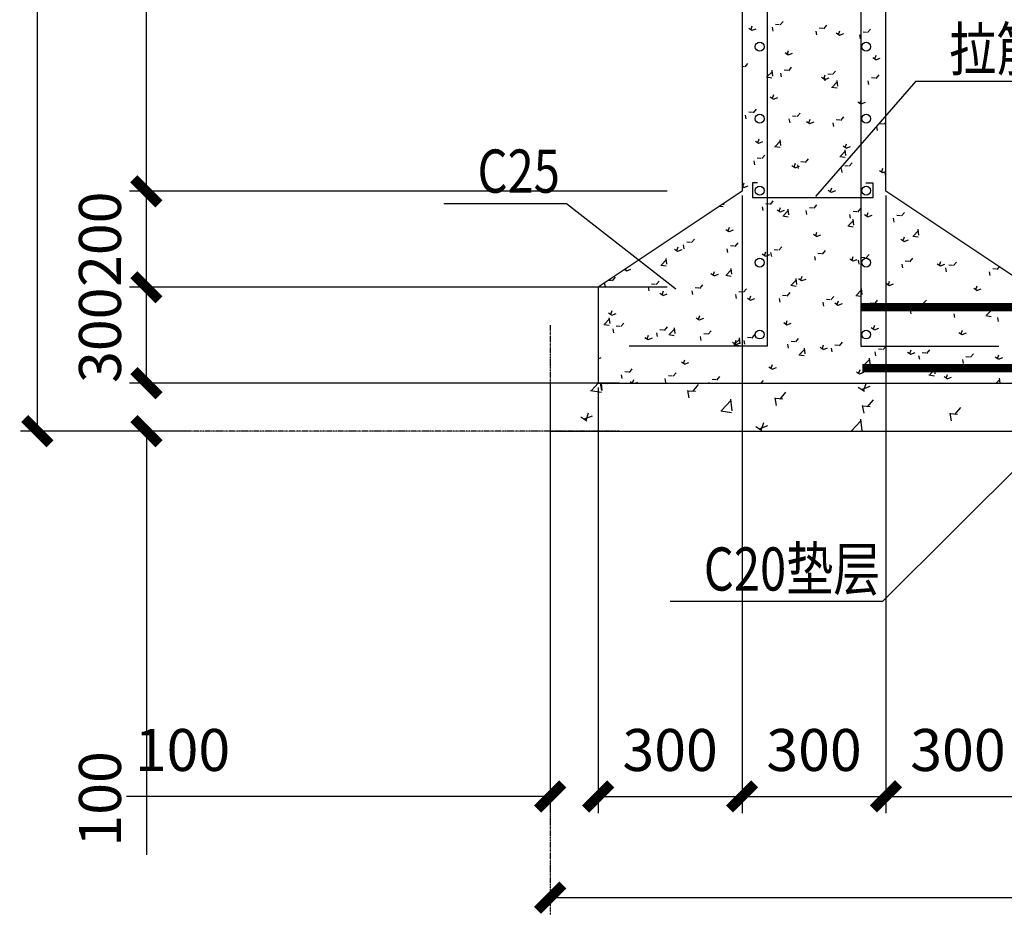
# Model space of a CAD drawing. Units: inches. Extents: x -1804099164 to 4560589079, y -3095037845 to 8524168.
# Drawn here: x 696218 to 702049, y -370621 to -365317 of the extents above; entities that cross this region are included whole.
import ezdxf

# ---------------------------------------------------------------- set-up
doc = ezdxf.new("R2010")
doc.units = ezdxf.units.IN
doc.header["$MEASUREMENT"] = 0
doc.linetypes.add('CONTINOUS', pattern=[0])
doc.linetypes.add('DASHDOT', pattern=[1, 0.5, -0.25, 0, -0.25])
for name, color, linetype in [('3', 3, 'Continuous'), ('COLU_DE_REINL', 1, 'Continuous'), ('SX', 3, 'Continuous')]:
    doc.layers.add(name, color=color, linetype=linetype)
doc.styles.add('宋体1', font='txt', dxfattribs={"width": 0.8})

# ---------------------------------------------------------------- blocks, each defined once
blk = doc.blocks.new('_ArchTick')
at = {"color": 0, "linetype": 'ByBlock', "const_width": 0.4}
blk.add_lwpolyline([(-0.5, -0.5), (0.5, 0.5)], dxfattribs=at)

msp = doc.modelspace()

# ---------------------------------------------------------------- linework, layer by layer
at = {"linetype": 'CONTINOUS'}
for p, q in [((696322.57415, -361493.90288), (696322.57415, -367763.79778)), ((696968.47822, -366343.34323), (696968.47822, -362914.35744)), ((696968.47822, -366911.52505), (696968.47822, -366323.44837)), ((696968.47822, -367479.70687), (696968.47822, -366891.6302)), ((696968.47822, -367469.75945), (696968.47822, -367320.54807)), ((696968.47822, -367753.85036), (696968.47822, -370263.30493)), ((699359.57661, -369916.61126), (696850.12204, -369916.61126)), ((699633.7201, -369916.61126), (700505.88769, -369916.61126)), ((699643.66753, -369916.61126), (699792.8789, -369916.61126)), ((700485.99283, -369916.61126), (701358.16042, -369916.61126)), ((701338.26557, -369916.61126), (702210.43315, -369916.61126)), ((699349.62919, -370516.1098), (708460.43321, -370516.1098))]:
    msp.add_line(p, q, dxfattribs=at)
at = {"color": 7, "linetype": 'CONTINOUS', "lineweight": -3}
for p, q in [((700495.94026, -361503.8503), (700495.94026, -366333.3958)), ((701348.21299, -366333.3958), (701348.21299, -361503.8503)), ((700694.60532, -365343.25557), (700716.17067, -365345.1423)), ((700721.99244, -365348.45516), (700739.38605, -365327.72626)), ((700980.77748, -365371.09591), (700998.17109, -365350.36701)), ((700535.49431, -365367.21156), (700553.44109, -365379.31682)), ((700549.10501, -365375.84867), (700556.42062, -365354.04612)), ((700554.7548, -365380.26394), (700580.01717, -365370.56662)), ((700679.78073, -365384.71196), (700675.60917, -365362.09632)), ((700938.56459, -365407.35441), (700934.39303, -365384.73877)), ((700953.38953, -365365.89626), (700974.95488, -365367.78298)), ((701054.00399, -365396.10706), (701071.95077, -365408.21231)), ((701067.61464, -365404.74391), (701074.93025, -365382.94136)), ((701073.26527, -365409.15968), (701098.52764, -365399.46237)), ((701197.34845, -365429.99686), (701193.17689, -365407.38122)), ((701212.17375, -365388.53694), (701233.7391, -365390.42367)), ((701239.56252, -365393.73665), (701256.95614, -365373.00775)), ((700750.85567, -365512.47463), (700768.80245, -365524.57988)), ((700764.46622, -365521.11161), (700771.78182, -365499.30905)), ((700770.11685, -365525.52746), (700795.37922, -365515.83014)), ((700513.26907, -365597.20198), (700530.66268, -365576.47308)), ((701269.36535, -365541.37012), (701287.31212, -365553.47538)), ((701282.97585, -365550.00684), (701290.29145, -365528.20429)), ((701288.62732, -365554.42321), (701313.88968, -365544.72589)), ((700495.94026, -365592.88216), (700507.44729, -365593.88889)), ((700645.4791, -365654.65384), (700673.58092, -365625.36571)), ((700677.65512, -365650.99895), (700673.66898, -365616.73429)), ((700729.83944, -365656.09971), (700725.66788, -365633.48406)), ((700744.66615, -365614.64285), (700766.2315, -365616.52958)), ((700772.05411, -365619.84273), (700789.44773, -365599.11383)), ((701003.45037, -365637.28354), (701025.01572, -365639.17026)), ((701030.83916, -365642.48347), (701048.23277, -365621.75457)), ((700641.0529, -365656.48874), (700673.14086, -365661.46539)), ((700966.21702, -365657.73769), (700984.1638, -365669.84295)), ((700979.82742, -365666.37454), (700987.14302, -365644.57199)), ((700988.62331, -365678.74216), (700984.45175, -365656.12651)), ((700985.4789, -365670.79098), (701010.74127, -365661.09367)), ((701030.53456, -365714.37306), (701058.63638, -365685.08493)), ((701062.71063, -365710.71808), (701058.7245, -365676.45342)), ((701247.40717, -365701.38461), (701243.23561, -365678.76896)), ((701262.23458, -365659.92422), (701283.79993, -365661.81095)), ((701289.6242, -365665.12422), (701307.01781, -365644.39532)), ((701026.10842, -365716.20859), (701058.19638, -365721.18524)), ((700663.06869, -365774.10526), (700681.01547, -365786.21052)), ((700676.67899, -365782.74224), (700683.9946, -365760.93968)), ((700682.33048, -365787.15876), (700707.59285, -365777.46144)), ((701181.57837, -365803.00076), (701199.52515, -365815.10602)), ((701195.18862, -365811.63748), (701202.50423, -365789.83492)), ((701200.84094, -365816.0545), (701226.10331, -365806.35719)), ((700535.94277, -365863.38945), (700557.50812, -365865.27617)), ((700563.33075, -365868.58955), (700580.72436, -365847.86065)), ((700822.11579, -365891.23029), (700839.50941, -365870.50139)), ((700521.1143, -365904.84501), (700516.94274, -365882.22936)), ((700779.89816, -365927.48746), (700775.7266, -365904.87181)), ((700794.72698, -365886.03013), (700816.29233, -365887.91686)), ((700878.43005, -365919.36833), (700896.37683, -365931.47359)), ((700892.0402, -365928.00517), (700899.3558, -365906.20262)), ((700897.69252, -365932.42228), (700922.95489, -365922.72496)), ((701038.68203, -365950.12991), (701034.51047, -365927.51426)), ((701053.5112, -365908.67082), (701075.07655, -365910.55754)), ((701080.90084, -365913.87104), (701098.29445, -365893.14214)), ((701312.29541, -365931.3115), (701333.86077, -365933.19823)), ((701339.68588, -365936.51179), (701348.21299, -365926.34957)), ((701297.46589, -365972.77236), (701293.29433, -365950.15671)), ((700575.28172, -366035.7359), (700593.2285, -366047.84115)), ((700588.89177, -366044.37287), (700596.20737, -366022.57032)), ((700594.54411, -366048.79005), (700619.80647, -366039.09274)), ((700693.31278, -366065.83062), (700721.41459, -366036.54249)), ((700725.48871, -366062.17484), (700721.50258, -366027.91018)), ((701107.4014, -366073.26811), (701114.717, -366051.46556)), ((700688.88596, -366067.66473), (700720.97392, -366072.64138)), ((701078.36824, -366125.54984), (701106.47005, -366096.26171)), ((701093.7914, -366064.6314), (701111.73818, -366076.73665)), ((701110.54423, -366121.89397), (701106.55809, -366087.62931)), ((701113.05457, -366077.6858), (701138.31694, -366067.98849)), ((700571.17302, -366176.23275), (700567.00146, -366153.61711)), ((700586.0036, -366134.77673), (700607.56895, -366136.66345)), ((700613.39243, -366139.97711), (700630.78604, -366119.24821)), ((700804.25297, -366189.63581), (700811.56858, -366167.83325)), ((700844.78782, -366157.41741), (700866.35317, -366159.30413)), ((700872.17747, -366162.61786), (700889.57109, -366141.88896)), ((701073.94148, -366127.38458), (701106.02944, -366132.36123)), ((701130.96252, -366185.25861), (701148.35613, -366164.52971)), ((700790.64307, -366180.99897), (700808.58985, -366193.10422)), ((700809.90615, -366194.05358), (700835.16852, -366184.35626)), ((700829.95688, -366198.8752), (700825.78532, -366176.25956)), ((701088.74074, -366221.51765), (701084.56918, -366198.90201)), ((701103.57203, -366180.0581), (701125.13738, -366181.94482)), ((701309.15275, -366209.89446), (701327.09953, -366221.99972)), ((701322.76261, -366218.53104), (701330.07821, -366196.72849)), ((701328.41662, -366222.94932), (701348.21299, -366215.35021)), ((701347.52461, -366244.1601), (701343.35305, -366221.54446)), ((700501.10455, -366306.0035), (700508.42015, -366284.20095)), ((700495.94026, -366333.3958), (699643.66753, -366901.57762)), ((700495.94026, -366303.0631), (700505.44153, -366309.47179)), ((700506.75773, -366310.42135), (700532.0201, -366300.72404)), ((701006.00443, -366326.26203), (701023.95121, -366338.36729)), ((701019.61418, -366334.89874), (701026.92978, -366313.09619)), ((701025.2682, -366339.3171), (701050.53057, -366329.61978)), ((702200.48573, -366901.57762), (701348.21299, -366333.3958)), ((700663.45411, -366411.36468), (700680.84772, -366390.63578)), ((700362.44787, -366424.97805), (700362.02289, -366422.67405)), ((700364.39159, -366421.09491), (700383.75147, -366424.09752)), ((700388.26678, -366413.6316), (700387.35414, -366405.78655)), ((700621.23173, -366447.6205), (700617.06017, -366425.00486)), ((700636.06443, -366406.164), (700657.62978, -366408.05073)), ((700702.8561, -366442.6296), (700720.80288, -366454.73486)), ((700716.46575, -366451.26644), (700723.78135, -366429.46388)), ((700722.11978, -366455.68487), (700747.38215, -366445.98756)), ((700741.14645, -366477.00741), (700769.24827, -366447.71928)), ((700773.3223, -366473.35073), (700769.33617, -366439.08607)), ((700880.0156, -366470.26295), (700875.84404, -366447.6473)), ((700894.84865, -366428.80469), (700916.414, -366430.69141)), ((700922.23915, -366434.00543), (700939.63276, -366413.27652)), ((701153.63286, -366451.44538), (701175.19822, -366453.3321)), ((701181.02419, -366456.64617), (701198.41781, -366435.91727)), ((701234.97538, -366480.16168), (701242.29098, -366458.35912)), ((701439.80924, -366479.28692), (701457.20285, -366458.55802)), ((700736.71902, -366478.84071), (700768.80698, -366483.81737)), ((701126.20191, -366536.72662), (701154.30373, -366507.43849)), ((701138.79946, -366492.9054), (701134.6279, -366470.28975)), ((701158.37782, -366533.06986), (701154.39168, -366498.8052)), ((701221.36578, -366471.5251), (701239.31256, -366483.63035)), ((701240.63025, -366484.58062), (701265.89261, -366474.8833)), ((701397.58332, -366515.54785), (701393.41176, -366492.9322)), ((701412.41708, -366474.08606), (701433.98243, -366475.97278)), ((700399.70777, -366558.99717), (700417.65455, -366571.10243)), ((700413.31732, -366567.63413), (700420.63293, -366545.83158)), ((700418.97136, -366572.05265), (700444.23373, -366562.35533)), ((700931.82696, -366596.52937), (700939.14256, -366574.72682)), ((701121.77454, -366538.56057), (701153.8625, -366543.53722)), ((701511.25737, -366596.44584), (701539.35918, -366567.15771)), ((701543.43334, -366592.78899), (701539.4472, -366558.52433)), ((700168.55683, -366632.26991), (700190.12219, -366634.15664)), ((700195.9457, -366637.47075), (700213.33931, -366616.74185)), ((700918.21745, -366587.89267), (700936.16423, -366599.99792)), ((700937.48183, -366600.9484), (700962.7442, -366591.25108)), ((701436.72713, -366616.78817), (701454.67391, -366628.89342)), ((701450.33659, -366625.42461), (701457.65219, -366603.62206)), ((701455.99229, -366629.84414), (701481.25466, -366620.14683)), ((701506.83005, -366598.28042), (701538.91801, -366603.25707)), ((700096.55945, -366675.36474), (700114.50623, -366687.47)), ((700110.1689, -366684.00183), (700117.4845, -366662.19928)), ((700115.82294, -366688.42042), (700141.08531, -366678.72311)), ((700153.72272, -366673.72335), (700149.55116, -366651.1077)), ((700412.50659, -366696.3658), (700408.33503, -366673.75015)), ((700427.34105, -366654.9106), (700448.9064, -366656.79732)), ((700454.73074, -366660.1115), (700472.12436, -366639.3826)), ((700628.67853, -366712.89707), (700635.99413, -366691.09452)), ((700686.12527, -366677.55128), (700707.69062, -366679.43801)), ((700713.51579, -366682.75225), (700730.9094, -366662.02334)), ((700972.30083, -366705.39299), (700989.69444, -366684.66409)), ((700018.86921, -366768.74576), (700046.97102, -366739.45763)), ((700051.04485, -366765.08835), (700047.05872, -366730.8237)), ((700615.06913, -366704.26024), (700633.01591, -366716.36549)), ((700634.33341, -366717.31617), (700659.59578, -366707.61886)), ((700671.29045, -366719.00825), (700667.11889, -366696.3926)), ((700930.07431, -366741.6507), (700925.90275, -366719.03505)), ((700944.90948, -366700.19197), (700966.47483, -366702.07869)), ((701133.57881, -366733.15574), (701151.52559, -366745.26099)), ((701147.18816, -366741.79231), (701154.50376, -366719.98976)), ((701152.84387, -366746.21192), (701178.10624, -366736.5146)), ((701188.85818, -366764.29315), (701184.68662, -366741.6775)), ((701203.6937, -366722.83265), (701225.25905, -366724.71938)), ((701231.08587, -366728.03374), (701248.47949, -366707.30484)), ((701462.47791, -366745.47334), (701484.04326, -366747.36006)), ((701489.87092, -366750.67449), (701507.26453, -366729.94558)), ((701665.69779, -366770.68755), (701673.01339, -366748.88499)), ((699800.87939, -366796.76972), (699811.3579, -366803.83756)), ((699807.02047, -366800.36953), (699810.34595, -366790.45868)), ((699812.67452, -366804.7882), (699837.93689, -366795.09089)), ((700014.44105, -366770.577), (700046.52901, -366775.55365)), ((700325.5301, -366829.26477), (700332.8457, -366807.46221)), ((700403.92467, -366828.46497), (700432.02648, -366799.17684)), ((700436.10037, -366824.80748), (700432.11424, -366790.54283)), ((701447.64204, -366786.9356), (701443.47048, -366764.31995)), ((701652.08849, -366762.05123), (701670.03527, -366774.15649)), ((701671.35434, -366775.10766), (701696.61671, -366765.41035)), ((701706.4259, -366809.57805), (701702.25434, -366786.9624)), ((701721.26213, -366768.11402), (701742.82748, -366770.00075)), ((701748.65596, -366773.31523), (701766.04957, -366752.58633)), ((701965.20977, -366832.22049), (701961.03821, -366809.60485)), ((701980.04634, -366790.75471), (702001.6117, -366792.64143)), ((702007.441, -366795.95598), (702019.85738, -366781.15872)), ((699707.60933, -366858.94976), (699722.61459, -366860.26255)), ((699728.43729, -366863.57683), (699745.8309, -366842.84792)), ((699987.22233, -366886.21757), (700004.61595, -366865.48867)), ((700311.9208, -366820.62781), (700329.86758, -366832.73306)), ((700331.18499, -366833.68395), (700356.44736, -366823.98663)), ((700399.49657, -366830.29685), (700431.58453, -366835.2735)), ((700788.98013, -366888.18419), (700817.08194, -366858.89606)), ((700821.15589, -366884.52662), (700817.16976, -366850.26196)), ((700830.43048, -366849.5233), (700848.37726, -366861.62856)), ((700844.03973, -366858.16001), (700851.35533, -366836.35745)), ((700849.69545, -366862.57969), (700874.95782, -366852.88238)), ((701362.54936, -366887.05524), (701369.86496, -366865.25269)), ((699643.66753, -366901.57762), (699643.66753, -367469.75945)), ((699686.21371, -366899.8262), (699682.04215, -366877.21055)), ((699944.99758, -366922.46865), (699940.82602, -366899.853)), ((699959.83345, -366881.01651), (699981.3988, -366882.90323)), ((700022.38167, -366945.63246), (700029.69728, -366923.82991)), ((700203.78144, -366945.1111), (700199.60988, -366922.49545)), ((700218.61767, -366903.65719), (700240.18302, -366905.54392)), ((700246.00738, -366908.85832), (700263.40099, -366888.12942)), ((700477.40188, -366926.29788), (700498.96723, -366928.1846)), ((700504.79242, -366931.49907), (700522.18603, -366910.77016)), ((700784.55208, -366890.0167), (700816.64004, -366894.99336)), ((701174.03558, -366947.90341), (701202.1374, -366918.61528)), ((701206.21141, -366944.24575), (701202.22528, -366909.98109)), ((701348.94016, -366878.4188), (701366.88694, -366890.52406)), ((701368.20592, -366891.47544), (701393.46829, -366881.77812)), ((701867.44984, -366907.3143), (701885.39662, -366919.41956)), ((701881.05899, -366915.95048), (701888.3746, -366894.14793)), ((701886.71639, -366920.37119), (701911.97876, -366910.67387)), ((700008.77248, -366936.99538), (700026.71926, -366949.10063)), ((700028.03657, -366950.05172), (700053.29894, -366940.35441)), ((700462.5653, -366967.75354), (700458.39374, -366945.1379)), ((700527.28216, -366965.89087), (700545.22893, -366977.99613)), ((700540.89131, -366974.5277), (700548.20691, -366952.72515)), ((700546.54703, -366978.94747), (700571.8094, -366969.25015)), ((700721.34917, -366990.39599), (700717.17761, -366967.78035)), ((700736.1861, -366948.93856), (700757.75145, -366950.82529)), ((700763.57746, -366954.13981), (700780.97108, -366933.41091)), ((700994.97031, -366971.57925), (701016.53567, -366973.46597)), ((701022.36251, -366976.78056), (701039.75612, -366956.05166)), ((701059.40094, -367003.42294), (701066.71654, -366981.62039)), ((701169.6076, -366949.73656), (701201.69556, -366954.71321)), ((701281.14755, -366999.42131), (701298.54116, -366978.6924)), ((701559.09104, -367007.62262), (701587.19286, -366978.33449)), ((699719.23325, -367062.00016), (699726.54885, -367040.19761)), ((700980.13303, -367013.03844), (700975.96147, -366990.4228)), ((701045.79183, -366994.78637), (701063.73861, -367006.89163)), ((701065.0575, -367007.84321), (701090.31987, -366998.1459)), ((701238.91689, -367035.68089), (701234.74534, -367013.06525)), ((701253.75453, -366994.21993), (701275.31988, -366996.10666)), ((701497.70076, -367058.32334), (701493.5292, -367035.7077)), ((701512.53875, -367016.86062), (701534.1041, -367018.74734)), ((701539.93259, -367022.06205), (701557.32621, -367001.33315)), ((701554.66311, -367009.45641), (701586.75107, -367014.43306)), ((701564.30151, -367023.68187), (701582.24829, -367035.78712)), ((701944.1465, -367067.34184), (701972.24832, -367038.05371)), ((699681.64742, -367120.20332), (699709.74924, -367090.91519)), ((699705.62415, -367053.36294), (699723.57093, -367065.4682)), ((699713.82293, -367116.54511), (699709.83679, -367082.28045)), ((699724.88815, -367066.4195), (699750.15052, -367056.72218)), ((700224.13383, -367082.25844), (700242.08061, -367094.3637)), ((700237.74288, -367090.8954), (700245.05848, -367069.09285)), ((700243.39862, -367095.31524), (700268.66098, -367085.61793)), ((700756.25251, -367119.79064), (700763.56811, -367097.98808)), ((701756.48462, -367080.96579), (701752.31306, -367058.35015)), ((701939.71862, -367069.17626), (701971.80658, -367074.15291)), ((702015.26849, -367103.60824), (702011.09693, -367080.9926)), ((699677.2186, -367122.03313), (699709.30656, -367127.00979)), ((699736.27243, -367171.21394), (699732.10087, -367148.5983)), ((699751.11007, -367129.7631), (699772.67542, -367131.64983)), ((699778.49897, -367134.96439), (699795.89258, -367114.23549)), ((700009.89428, -367152.40379), (700031.45964, -367154.29051)), ((700037.28401, -367157.60514), (700054.67763, -367136.87624)), ((700066.70288, -367179.92254), (700094.8047, -367150.63441)), ((700098.87845, -367176.26424), (700094.89231, -367141.99959)), ((700296.06906, -367180.24589), (700313.46267, -367159.51698)), ((700742.64351, -367111.15394), (700760.59029, -367123.2592)), ((700761.90908, -367124.21099), (700787.17145, -367114.51368)), ((701261.15319, -367140.04944), (701279.09997, -367152.15469)), ((701274.76214, -367148.68588), (701282.07774, -367126.88332)), ((701280.41955, -367153.10674), (701305.68192, -367143.40942)), ((701793.27177, -367177.58112), (701800.58737, -367155.77856)), ((699920.9855, -367198.62601), (699938.93228, -367210.73127)), ((699934.59445, -367207.2631), (699941.91005, -367185.46054)), ((699940.2502, -367211.68302), (699965.51256, -367201.9857)), ((699995.05629, -367193.85639), (699990.88473, -367171.24075)), ((700062.27411, -367181.75299), (700094.36207, -367186.72964)), ((700253.84016, -367216.49884), (700249.6686, -367193.8832)), ((700268.6785, -367175.04447), (700290.24385, -367176.9312)), ((700451.75834, -367239.64176), (700479.86016, -367210.35363)), ((700453.10408, -367236.15833), (700460.41968, -367214.35578)), ((700483.93396, -367235.98337), (700479.94783, -367201.71872)), ((700512.62402, -367239.14129), (700508.45246, -367216.52565)), ((700527.46272, -367197.68516), (700549.02807, -367199.57188)), ((700554.8541, -367202.88663), (700572.24771, -367182.15773)), ((700813.63914, -367225.52738), (700831.03276, -367204.79848)), ((701779.66287, -367168.94494), (701797.60965, -367181.05019)), ((701798.93002, -367182.00248), (701824.19238, -367172.30517)), ((700439.49518, -367227.52151), (700457.44196, -367239.62677)), ((700447.32963, -367241.47284), (700479.41759, -367246.44949)), ((700458.76066, -367240.57877), (700484.02303, -367230.88145)), ((700771.40789, -367261.78374), (700767.23633, -367239.1681)), ((700786.24693, -367220.32584), (700807.81228, -367222.21257)), ((700836.8138, -367299.36097), (700864.91562, -367270.07284)), ((700868.98948, -367295.70251), (700865.00335, -367261.43785)), ((700958.00486, -367256.41701), (700975.95164, -367268.52226)), ((700971.61371, -367265.05357), (700978.92931, -367243.25102)), ((700977.27113, -367269.47451), (701002.5335, -367259.7772)), ((701030.19175, -367284.42619), (701026.02019, -367261.81055)), ((701045.03115, -367242.96653), (701066.5965, -367244.85325)), ((701072.42419, -367248.16813), (701089.8178, -367227.43922)), ((701303.81536, -367265.60721), (701325.38071, -367267.49394)), ((701331.20923, -367270.80887), (701348.60284, -367250.07997)), ((701490.12334, -367293.94881), (701497.43895, -367272.14626)), ((701589.99427, -367293.44962), (701607.38789, -367272.72072)), ((699643.66753, -367325.53044), (699662.36414, -367318.35348)), ((700149.95565, -367352.52603), (700157.27126, -367330.72348)), ((700832.38514, -367301.19269), (700864.4731, -367306.16935)), ((701221.86926, -367359.08019), (701249.97108, -367329.79206)), ((701254.045, -367355.42164), (701250.05887, -367321.15698)), ((701288.97561, -367307.06864), (701284.80405, -367284.45299)), ((701476.51454, -367285.3125), (701494.46132, -367297.41776)), ((701495.7816, -367298.37026), (701521.04396, -367288.67294)), ((701547.75948, -367329.71109), (701543.58792, -367307.09544)), ((701562.59958, -367288.2479), (701584.16493, -367290.13462)), ((701806.54334, -367352.35354), (701802.37178, -367329.73789)), ((701821.38379, -367310.88858), (701842.94915, -367312.77531)), ((701848.77932, -367316.09037), (701866.17293, -367295.36146)), ((701995.02422, -367314.208), (702012.971, -367326.31326)), ((702008.63297, -367322.84405), (702015.94858, -367301.0415)), ((702014.29206, -367327.266), (702039.55443, -367317.56869)), ((699828.56065, -367406.35196), (699845.95426, -367385.62306)), ((700136.34686, -367343.88908), (700154.29364, -367355.99433)), ((700155.61224, -367356.94654), (700180.87461, -367347.24923)), ((700654.85654, -367372.78458), (700672.80331, -367384.88983)), ((700668.46529, -367381.42127), (700675.78089, -367359.61872)), ((700674.12271, -367385.84229), (700699.38508, -367376.14497)), ((701186.97492, -367410.31651), (701194.29052, -367388.51396)), ((701217.44066, -367360.91254), (701249.52861, -367365.8892)), ((701606.92472, -367418.79941), (701635.02653, -367389.51127)), ((701639.10052, -367415.14077), (701635.11439, -367380.87611)), ((699786.33115, -367442.60169), (699782.15959, -367419.98604)), ((699801.1709, -367401.15038), (699822.73625, -367403.0371)), ((699846.80723, -367468.89373), (699854.12283, -367447.09117)), ((700045.11501, -367465.24414), (700040.94345, -367442.62849)), ((700059.95512, -367423.79107), (700081.52047, -367425.67779)), ((700087.34569, -367428.99271), (700104.7393, -367408.2638)), ((700318.73933, -367446.43175), (700340.30468, -367448.31847)), ((700346.13073, -367451.63345), (700363.52435, -367430.90455)), ((701173.36621, -367401.68007), (701191.31299, -367413.78533)), ((701192.63318, -367414.73803), (701217.89554, -367405.04072)), ((701602.49617, -367420.6324), (701634.58413, -367425.60905)), ((701691.87589, -367430.57557), (701709.82267, -367442.68083)), ((701705.48455, -367439.21175), (701712.80015, -367417.40919)), ((701711.14364, -367443.63378), (701736.40601, -367433.93647)), ((702000.38456, -367469.75945), (702020.08199, -367449.23049)), ((702023.56268, -367469.75945), (702020.1699, -367440.59524)), ((699643.66753, -367469.75945), (699359.57661, -367469.75945)), ((699359.57661, -367469.75945), (699359.57661, -367753.85036)), ((699643.66753, -367469.75945), (699359.57661, -367469.75945)), ((699359.57661, -367469.75945), (699359.57661, -367753.85036)), ((699603.50278, -367512.0825), (699644.11154, -367469.75945)), ((699643.66753, -367469.75945), (702200.48573, -367469.75945)), ((699665.4212, -367512.09411), (699657.61238, -367469.75945)), ((699667.76569, -367513.39958), (699662.68888, -367469.75945)), ((699669.98691, -367469.75945), (699701.82526, -367472.54494)), ((699686.0777, -367473.97281), (699689.61313, -367469.75945)), ((699833.19853, -367460.25665), (699847.28701, -367469.75945)), ((699861.72458, -367469.75945), (699877.72619, -367463.617)), ((700203.64779, -367519.2543), (700238.43501, -367477.7965)), ((700300.55524, -367469.75945), (700299.72732, -367465.27094)), ((700577.52355, -367469.07244), (700585.37611, -367469.75945)), ((700608.70411, -367469.75945), (700622.30939, -367453.5453)), ((701184.14084, -367493.6094), (701220.03439, -367517.81991)), ((701203.40525, -367506.66703), (701253.92998, -367487.2724)), ((701215.69621, -367514.35212), (701230.32742, -367470.74702)), ((699599.0724, -367513.90691), (699663.24832, -367523.86021)), ((700182.98893, -367557.37901), (700174.64581, -367512.14772)), ((700176.26299, -367514.05286), (700219.39369, -367517.82631)), ((700437.87673, -367632.83784), (700429.90446, -367564.30852)), ((700700.55665, -367602.66391), (700692.21353, -367557.43262)), ((700693.83142, -367559.33423), (700736.96212, -367563.10768)), ((700721.21787, -367564.53579), (700756.0051, -367523.07799)), ((700373.6137, -367631.52093), (700429.81733, -367572.94467)), ((701218.12438, -367647.94881), (701209.78126, -367602.71752)), ((701211.39985, -367604.6156), (701254.53055, -367608.38905)), ((701238.78796, -367609.81729), (701273.57519, -367568.35948)), ((701756.35805, -367655.09878), (701791.14527, -367613.64098)), ((699540.82483, -367668.55354), (699576.71838, -367692.76405)), ((699560.08748, -367681.61109), (699610.61221, -367662.21646)), ((699572.3801, -367689.29704), (699587.0113, -367645.69193)), ((700369.18343, -367633.34661), (700433.35935, -367643.29992)), ((701207.98776, -367752.2761), (701200.0155, -367683.74679)), ((701330.0906, -368760.7241), (702415.58097, -367678.01496)), ((701735.69211, -367693.23371), (701727.34899, -367648.00242)), ((701728.96828, -367649.89697), (701772.09898, -367653.67042)), ((700577.84418, -367726.34454), (700613.73774, -367750.55505)), ((700597.10841, -367739.40258), (700647.63314, -367720.00795)), ((700609.39936, -367747.08752), (700624.03056, -367703.48241)), ((701143.72462, -367750.95937), (701199.92825, -367692.3831)), ((699359.57661, -367753.85036), (708450.48578, -367753.85036)), ((699359.57661, -367753.85036), (708450.48578, -367753.85036)), ((701139.29445, -367752.78632), (701146.15508, -367753.85036)), ((700070.7364, -368760.7241), (701330.0906, -368760.7241))]:
    msp.add_line(p, q, dxfattribs=at)
at = {"linetype": 'CONTINOUS', "lineweight": -3}
for p, q in [((700051.56208, -366333.3958), (696869.00397, -366333.3958)), ((700495.94026, -366358.26436), (700495.94026, -370016.08551)), ((701348.21299, -366358.26436), (701348.21299, -370016.08551)), ((700051.56208, -366901.57762), (696869.00397, -366901.57762)), ((699767.47116, -367469.75945), (696869.00397, -367469.75945)), ((699643.66753, -367494.62801), (699643.66753, -370016.08551)), ((697227.70057, -367753.85036), (696223.09989, -367753.85036))]:
    msp.add_line(p, q, dxfattribs=at)
at = {"linetype": 'DASHDOT', "lineweight": -3}
for p, q in [((700040.38393, -366333.3958), (696869.00397, -366333.3958)), ((700495.94026, -366358.26436), (700495.94026, -370016.08551)), ((701348.21299, -366358.26436), (701348.21299, -370016.08551)), ((699767.47116, -366901.57762), (696869.00397, -366901.57762)), ((699359.57661, -367125.87914), (699359.57661, -370615.58405)), ((699767.47116, -367469.75945), (696869.00397, -367469.75945)), ((699767.47116, -367753.85036), (696869.00397, -367753.85036)), ((699359.57661, -367778.71892), (699359.57661, -370016.08551)), ((699643.66753, -368915.08257), (699643.66753, -370016.08551))]:
    msp.add_line(p, q, dxfattribs=at)
at = {"layer": '3', "color": 7, "linetype": 'CONTINOUS', "lineweight": -3}
for p, q in [((700644.28203, -361600.45092), (700644.28203, -367249.96818)), ((701199.87123, -361600.45092), (701199.87123, -367249.96818)), ((700587.80779, -366284.35681), (700558.22703, -366284.35681)), ((700558.22703, -366284.35681), (700558.22703, -366371.15805)), ((701271.35699, -366284.4434), (701228.71383, -366284.4434)), ((701271.35699, -366371.15805), (701271.35699, -366284.4434)), ((700558.22703, -366371.15805), (701271.35699, -366371.15805)), ((700644.28203, -367249.96818), (699827.78931, -367249.96818)), ((701199.87123, -367249.96818), (702016.36394, -367249.96818))]:
    msp.add_line(p, q, dxfattribs=at)
for centre in [(700600.43218, -365477.37066), (701231.07472, -365477.37066), (700600.43218, -365903.50703), (701231.07472, -365903.50703), (700600.43218, -366329.6434), (701231.07472, -366329.6434), (700600.43218, -366755.77976), (701231.07472, -366755.77976), (700600.43218, -367181.91613), (701231.07472, -367181.91613)]:
    msp.add_circle(centre, 26.09968, dxfattribs=at)
at = {"layer": 'COLU_DE_REINL', "const_width": 50}
for points in [[(701202.7832, -367019.94619), (706923.26876, -367019.94619)], [(701208.08696, -367381.43646), (706826.80537, -367381.43646)]]:
    msp.add_lwpolyline(points, dxfattribs=at)
at = {"layer": 'SX', "color": 7}
for p, q in [((701524.15721, -365682.14947), (700930.30256, -366363.66613)), ((701524.15721, -365682.14947), (703671.53998, -365682.14947)), ((698730.66585, -366404.78684), (699457.20217, -366404.78684)), ((699457.20217, -366404.78684), (700102.90741, -366911.0749))]:
    msp.add_line(p, q, dxfattribs=at)

# ---------------------------------------------------------------- block references
at = {"linetype": 'CONTINOUS'}
for p, xscale, yscale, zscale, rotation in [((696968.47822, -366333.3958), 149.2113790232688, 149.2113790232688, 149.2113790232688, 90), ((696968.47822, -366333.3958), 149.2113790232688, 149.2113790232688, 149.2113790232688, 270), ((696968.47822, -366901.57762), 149.2113790232688, 149.2113790232688, 149.2113790232688, 270), ((696968.47822, -366901.57762), 149.2113790232688, 149.2113790232688, 149.2113790232688, 90), ((696968.47822, -367469.75945), 149.2113790232688, 149.2113790232688, 149.2113790232688, 270), ((696968.47822, -367469.75945), 149.2113790232688, 149.2113790232688, 149.2113790232688, 270), ((696322.57415, -367753.85036), 149.2113790232688, 149.2113790232688, 149.2113790232688, 270), ((696968.47822, -367753.85036), 149.2113790232688, 149.2113790232688, 149.2113790232688, 90), ((699643.66753, -369916.61126), 149.2113790214062, 149.2113790214062, 149.2113790214062, 180), ((699643.66753, -369916.61126), 149.2113790214062, 149.2113790214062, 149.2113790214062, 180), ((700495.94026, -369916.61126), 149.2113790214062, 149.2113790214062, 149.2113790214062, 180), ((701348.21299, -369916.61126), 149.2113790214062, 149.2113790214062, 149.2113790214062, 180), ((699359.57661, -370516.1098), 149.2113790214062, 149.2113790214062, 149.2113790214062, 180)]:
    msp.add_blockref('_ArchTick', p, dxfattribs=dict(at, xscale=xscale, yscale=yscale, zscale=zscale, rotation=rotation))
at = {"linetype": 'CONTINOUS', "xscale": 149.2113790214062, "yscale": 149.2113790214062, "zscale": 149.2113790214062}
for p in [(699359.57661, -369916.61126), (700495.94026, -369916.61126), (701348.21299, -369916.61126)]:
    msp.add_blockref('_ArchTick', p, dxfattribs=at)

# ---------------------------------------------------------------- texts
at = {"color": 7, "linetype": 'CONTINOUS', "lineweight": -3, "style": '宋体1', "width": 0.8}
msp.add_text('C20垫层', height=255.68182, dxfattribs=at).set_placement((700269.31228, -368697.7162))
at = {"linetype": 'CONTINOUS', "lineweight": -3, "char_height": 248.685632, "attachment_point": 5, "rotation": 90, "style": '宋体1'}
for s, insert in [('\\A1;200', (696693.52691, -366617.48671)), ('\\A1;300', (696693.52691, -367185.66853)), ('\\A1;100', (696693.52691, -369931.24675))]:
    msp.add_mtext(s, dxfattribs=dict(at, insert=insert))
at = {"linetype": 'CONTINOUS', "lineweight": -3, "char_height": 248.685632, "attachment_point": 5, "style": '宋体1'}
for s, insert in [('\\A1;100', (697182.18023, -369641.65995)), ('\\A1;300', (700069.80389, -369641.65995)), ('\\A1;300', (700922.07663, -369641.65995)), ('\\A1;300', (701774.34936, -369641.65995))]:
    msp.add_mtext(s, dxfattribs=dict(at, insert=insert))
at = {"layer": 'SX', "color": 7, "style": '宋体1', "width": 0.8}
for s, p in [('拉筋φ8@450双向', (701722.7331, -365619.14158)), ('C25', (698929.24173, -366341.77894))]:
    msp.add_text(s, height=255.68182, dxfattribs=at).set_placement(p)

doc.saveas('drawing.dxf')
